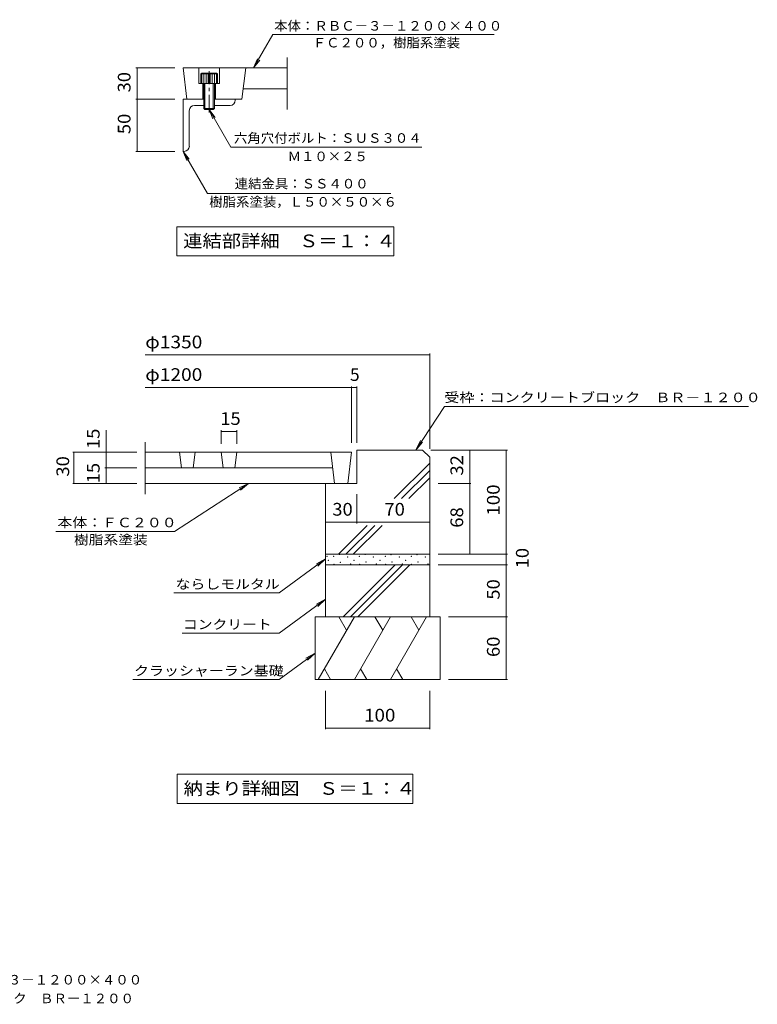
# Model space of a CAD drawing. Units: millimetres. Extents: x -1642 to 1895, y -1370 to 1272.
# Drawn here: x 127 to 1895, y -1370 to 990 of the extents above; entities that cross this region are included whole.
import ezdxf

# ---------------------------------------------------------------- set-up
doc = ezdxf.new("R2010")
doc.units = ezdxf.units.MM
doc.header["$LTSCALE"] = 10
doc.linetypes.add('JWW_CENTER1', pattern=[6.773333, 4.233333, -0.846667, 0.846667, -0.846667])
for name, color, linetype in [('8-0', 7, 'Continuous'), ('8-1', 7, 'Continuous'), ('8-3', 7, 'Continuous'), ('8-4', 7, 'Continuous'), ('8-5', 7, 'Continuous'), ('8-E', 7, 'Continuous'), ('F-5', 7, 'Continuous')]:
    doc.layers.add(name, color=color, linetype=linetype)
doc.styles.add('ＭＳ ゴシック', font='txt', dxfattribs={"height": 1})

msp = doc.modelspace()

# ---------------------------------------------------------------- linework, layer by layer
at = {"layer": '8-0', "color": 7, "linetype": 'Continuous', "lineweight": 9}
for p, q in [((405.1, 874.7), (498.5, 874.7)), ((408.1, 874.7), (408.1, 799.7)), ((405.1, 799.7), (498.5, 799.7)), ((408.1, 799.7), (408.1, 674.7)), ((405.1, 674.7), (498.5, 674.7))]:
    msp.add_line(p, q, dxfattribs=at)
at = {"layer": '8-0', "color": 3, "linetype": 'Continuous', "lineweight": 9}
for p, q in [((518.5, 874.7), (527.7, 799.7)), ((668.5, 874.7), (659.2, 799.7)), ((427.7, -22.2), (427.7, -147.2)), ((922.5, -46.4), (427.7, -46.4)), ((510, -46.4), (514.6, -83.9)), ((547.5, -46.4), (542.9, -83.9)), ((610, -46.4), (614.6, -83.9)), ((647.5, -46.4), (642.9, -83.9)), ((872.5, -46.4), (881.7, -121.4)), ((922.5, -46.4), (913.3, -121.4)), ((877.1, -83.9), (427.7, -83.9)), ((913.3, -121.4), (427.7, -121.4))]:
    msp.add_line(p, q, dxfattribs=at)
at = {"layer": '8-0', "color": 7, "linetype": 'Continuous', "lineweight": 9, "const_width": 1}
for points in [[(408.6, 874.7, 0.414214), (408.1, 875.2, 0.414214), (407.6, 874.7, 0.414214), (408.1, 874.2, 0.414214)], [(408.6, 799.7, 0.414214), (408.1, 800.2, 0.414214), (407.6, 799.7, 0.414214), (408.1, 799.2, 0.414214)], [(408.6, 674.7, 0.414214), (408.1, 675.2, 0.414214), (407.6, 674.7, 0.414214), (408.1, 674.2, 0.414214)]]:
    msp.add_lwpolyline(points, format="xyb", close=True, dxfattribs=at)
at = {"layer": '8-1', "color": 2, "linetype": 'Continuous', "lineweight": 9}
for p, q in [((935, -41.4), (935, -121.4)), ((1092.5, -41.4), (935, -41.4)), ((1092.5, -41.4), (1110, -58.9)), ((1110, -58.9), (1110, -291.4)), ((1024.8, -157.8), (1110, -72.6)), ((1042.5, -157.8), (1110, -90.3)), ((1060.1, -157.8), (1110, -107.9)), ((935, -121.4), (860, -121.4)), ((860, -121.4), (860, -291.4)), ((891.1, -291.4), (960.2, -222.4)), ((908.8, -291.4), (977.9, -222.4)), ((926.5, -291.4), (995.6, -222.4))]:
    msp.add_line(p, q, dxfattribs=at)
at = {"layer": '8-3', "color": 6, "linetype": 'Continuous', "lineweight": 9}
for p, q in [((860, -291.4), (860, -441.4)), ((1110, -291.4), (860, -291.4)), ((1110, -291.4), (1110, -441.4)), ((1110, -316.4), (860, -316.4)), ((902, -441.4), (1027, -316.4)), ((919.6, -441.4), (1044.6, -316.4)), ((937.3, -441.4), (1062.3, -316.4)), ((835, -441.4), (835, -591.4)), ((1135, -441.4), (835, -441.4)), ((929.1, -441.4), (842.5, -591.4)), ((892, -441.4), (910.6, -473.6)), ((1015.8, -441.4), (929.1, -591.4)), ((978.6, -441.4), (997.2, -473.6)), ((1102.4, -441.4), (1015.7, -591.4)), ((1065.2, -441.4), (1083.8, -473.6)), ((1135, -441.4), (1135, -591.4)), ((857.3, -565.8), (872.1, -591.4)), ((943.9, -565.8), (958.7, -591.4)), ((1030.5, -565.8), (1045.3, -591.4)), ((1135, -591.4), (835, -591.4))]:
    msp.add_line(p, q, dxfattribs=at)
at = {"layer": '8-4', "color": 3, "linetype": 'Continuous', "lineweight": 9}
for p, q in [((768.4, 774.7), (768.4, 899.7)), ((768.4, 874.7), (518.5, 874.7)), ((555.9, 874.7), (555.9, 837.2)), ((606, 874.7), (606, 837.2)), ((606, 837.2), (555.9, 837.2)), ((566, 837.2), (566, 799.7)), ((596, 837.2), (596, 799.7)), ((768.4, 824.7), (662.3, 824.7)), ((659.2, 799.7), (643.4, 799.7))]:
    msp.add_line(p, q, dxfattribs=at)
at = {"layer": '8-4', "color": 2, "linetype": 'Continuous', "lineweight": 9}
for p, q in [((560.9, 860.7), (563.5, 862.2)), ((600.9, 860.7), (560.9, 860.7)), ((560.9, 860.7), (560.9, 837.2)), ((598.4, 862.2), (563.5, 862.2)), ((563.5, 860.7), (563.5, 837.2)), ((568.4, 860.7), (568.4, 777.2)), ((573.5, 860.7), (573.5, 837.2)), ((578.5, 860.7), (578.5, 837.2)), ((583.5, 860.7), (583.5, 837.2)), ((588.5, 860.7), (588.5, 837.2)), ((593.5, 860.7), (593.5, 837.2)), ((600.9, 860.7), (598.4, 862.2)), ((598.5, 860.7), (598.5, 837.2)), ((600.9, 837.2), (600.9, 860.7)), ((570.9, 837.2), (570.9, 774.7)), ((590.9, 774.7), (590.9, 837.2)), ((593.4, 777.2), (593.4, 837.2)), ((568.4, 777.2), (593.4, 777.2)), ((568.4, 777.2), (570.9, 774.7)), ((590.9, 774.7), (570.9, 774.7)), ((593.4, 777.2), (590.9, 774.7))]:
    msp.add_line(p, q, dxfattribs=at)
at = {"layer": '8-4', "color": 2, "linetype": 'JWW_CENTER1', "lineweight": 9}
msp.add_line((580.9, 768.1), (580.9, 866.7), dxfattribs=at)
at = {"layer": '8-4', "color": 4, "linetype": 'Continuous', "lineweight": 9}
for p, q in [((518.5, 799.7), (518.5, 674.7)), ((568.4, 799.7), (518.5, 799.7)), ((568.4, 784.7), (545.9, 784.7)), ((593.4, 799.7), (643.4, 799.7)), ((631, 784.7), (593.4, 784.7)), ((643.4, 797.2), (643.4, 799.7)), ((533.4, 687.2), (533.4, 772.2)), ((521, 674.7), (518.5, 674.7))]:
    msp.add_line(p, q, dxfattribs=at)
at = {"layer": '8-4', "color": 7, "linetype": 'Continuous', "lineweight": 9}
for p, q in [((1110, 189.7), (1110, -38.9)), ((427.7, 186.7), (1110, 186.7)), ((427.7, 108.6), (935, 108.6)), ((922.5, 110.8), (922.5, -24)), ((935, 110.8), (935, -24)), ((333.9, 6), (333.9, -83.9)), ((610, 6.2), (610, -26.4)), ((610, 3.2), (647.5, 3.2)), ((647.5, 6.2), (647.5, -26.4)), ((253.8, -46.4), (407.7, -46.4)), ((256.8, -121.4), (256.8, -46.4)), ((314.2, -46.4), (407.7, -46.4)), ((1208.8, -41.4), (1112.5, -41.4)), ((1296.3, -41.4), (1130, -41.4)), ((1205.8, -41.4), (1205.8, -121.4)), ((1293.3, -41.4), (1293.3, -291.4)), ((330.9, -83.9), (407.7, -83.9)), ((333.9, -83.9), (333.9, -121.4)), ((253.8, -121.4), (407.7, -121.4)), ((314.2, -121.4), (407.7, -121.4)), ((498.1, -237), (675.1, -121.4)), ((675.1, -121.4), (652.6, -132.2)), ((675.1, -121.4), (656.2, -137.7)), ((1208.8, -121.4), (1130, -121.4)), ((1205.8, -121.4), (1205.8, -291.4)), ((935, -217.5), (935, -147.1)), ((860, -217.5), (860, -206.8)), ((1110, -211.5), (1110, -206.8)), ((935, -214.5), (860, -214.5)), ((1110, -214.5), (935, -214.5)), ((748.7, -383.8), (860, -302.5)), ((860, -302.5), (838, -314.5)), ((860, -302.5), (841.9, -319.8)), ((862.9, -295.7), (863.6, -295.7)), ((862.9, -296.4), (862.9, -295.7)), ((863.6, -296.4), (862.9, -296.4)), ((863.6, -295.7), (863.6, -296.4)), ((866.2, -305.6), (867, -305.6)), ((866.2, -305.6), (866.2, -306.4)), ((867, -306.4), (866.2, -306.4)), ((867, -305.6), (867, -306.4)), ((879.3, -296.1), (880.1, -296.1)), ((879.3, -296.9), (879.3, -296.1)), ((880.1, -296.9), (879.3, -296.9)), ((880.1, -296.1), (880.1, -296.9)), ((893.2, -292.2), (893.9, -292.2)), ((893.2, -293), (893.2, -292.2)), ((893.9, -293), (893.2, -293)), ((893.9, -292.2), (893.9, -293)), ((912.9, -297.7), (913.7, -297.7)), ((912.9, -298.5), (912.9, -297.7)), ((913.7, -298.5), (912.9, -298.5)), ((913.7, -297.7), (913.7, -298.5)), ((927.8, -305.3), (928.5, -305.3)), ((927.8, -305.3), (927.8, -306.1)), ((928.5, -306.1), (927.8, -306.1)), ((928.5, -305.3), (928.5, -306.1)), ((940.9, -295.8), (941.6, -295.8)), ((940.9, -296.6), (940.9, -295.8)), ((941.6, -296.6), (940.9, -296.6)), ((941.6, -295.8), (941.6, -296.6)), ((954.7, -291.9), (955.4, -291.9)), ((954.7, -292.6), (954.7, -291.9)), ((955.4, -292.6), (954.7, -292.6)), ((955.4, -291.9), (955.4, -292.6)), ((974.4, -297.4), (975.2, -297.4)), ((974.4, -298.1), (974.4, -297.4)), ((975.2, -298.1), (974.4, -298.1)), ((975.2, -297.4), (975.2, -298.1)), ((989.9, -305.3), (990.7, -305.3)), ((989.9, -305.3), (989.9, -306.1)), ((990.7, -306.1), (989.9, -306.1)), ((990.7, -305.3), (990.7, -306.1)), ((1003, -295.8), (1003.8, -295.8)), ((1003, -296.6), (1003, -295.8)), ((1003.8, -296.6), (1003, -296.6)), ((1003.8, -295.8), (1003.8, -296.6)), ((1016.9, -291.9), (1017.6, -291.9)), ((1016.9, -292.6), (1016.9, -291.9)), ((1017.6, -292.6), (1016.9, -292.6)), ((1017.6, -291.9), (1017.6, -292.6)), ((1036.6, -297.4), (1037.4, -297.4)), ((1036.6, -298.1), (1036.6, -297.4)), ((1037.4, -298.1), (1036.6, -298.1)), ((1037.4, -297.4), (1037.4, -298.1)), ((1052.1, -305.3), (1052.9, -305.3)), ((1052.1, -305.3), (1052.1, -306.1)), ((1052.9, -306.1), (1052.1, -306.1)), ((1052.9, -305.3), (1052.9, -306.1)), ((1065.2, -295.8), (1066, -295.8)), ((1065.2, -296.6), (1065.2, -295.8)), ((1066, -296.6), (1065.2, -296.6)), ((1066, -295.8), (1066, -296.6)), ((1079, -291.9), (1079.8, -291.9)), ((1079, -292.6), (1079, -291.9)), ((1079.8, -292.6), (1079, -292.6)), ((1079.8, -291.9), (1079.8, -292.6)), ((1098.8, -297.4), (1099.5, -297.4)), ((1098.8, -298.1), (1098.8, -297.4)), ((1099.5, -298.1), (1098.8, -298.1)), ((1099.5, -297.4), (1099.5, -298.1)), ((1296.3, -291.4), (1130, -291.4)), ((1208.8, -291.4), (1150, -291.4)), ((1293.3, -291.4), (1293.3, -316.4)), ((879.8, -315.4), (880.6, -315.4)), ((879.8, -316.2), (879.8, -315.4)), ((880.6, -316.2), (879.8, -316.2)), ((880.6, -315.4), (880.6, -316.2)), ((895.1, -310), (895.9, -310)), ((895.1, -310.7), (895.1, -310)), ((895.9, -310.7), (895.1, -310.7)), ((895.9, -310), (895.9, -310.7)), ((919.8, -314.5), (920.6, -314.5)), ((919.8, -315.2), (919.8, -314.5)), ((920.6, -315.2), (919.8, -315.2)), ((920.6, -314.5), (920.6, -315.2)), ((941.4, -315.1), (942.1, -315.1)), ((941.4, -315.8), (941.4, -315.1)), ((942.1, -315.8), (941.4, -315.8)), ((942.1, -315.1), (942.1, -315.8)), ((956.7, -309.7), (957.4, -309.7)), ((956.7, -310.4), (956.7, -309.7)), ((957.4, -310.4), (956.7, -310.4)), ((957.4, -309.7), (957.4, -310.4)), ((981.4, -314.2), (982.1, -314.2)), ((981.4, -314.9), (981.4, -314.2)), ((982.1, -314.9), (981.4, -314.9)), ((982.1, -314.2), (982.1, -314.9)), ((1003.5, -315.1), (1004.3, -315.1)), ((1003.5, -315.8), (1003.5, -315.1)), ((1004.3, -315.8), (1003.5, -315.8)), ((1004.3, -315.1), (1004.3, -315.8)), ((1018.8, -309.7), (1019.6, -309.7)), ((1018.8, -310.4), (1018.8, -309.7)), ((1019.6, -310.4), (1018.8, -310.4)), ((1019.6, -309.7), (1019.6, -310.4)), ((1043.5, -314.2), (1044.3, -314.2)), ((1043.5, -314.9), (1043.5, -314.2)), ((1044.3, -314.9), (1043.5, -314.9)), ((1044.3, -314.2), (1044.3, -314.9)), ((1065.7, -315.1), (1066.5, -315.1)), ((1065.7, -315.8), (1065.7, -315.1)), ((1066.5, -315.8), (1065.7, -315.8)), ((1066.5, -315.1), (1066.5, -315.8)), ((1081, -309.7), (1081.8, -309.7)), ((1081, -310.4), (1081, -309.7)), ((1081.8, -310.4), (1081, -310.4)), ((1081.8, -309.7), (1081.8, -310.4)), ((1105.7, -314.2), (1106.4, -314.2)), ((1105.7, -314.9), (1105.7, -314.2)), ((1106.4, -314.9), (1105.7, -314.9)), ((1106.4, -314.2), (1106.4, -314.9)), ((1296.3, -316.4), (1130, -316.4)), ((1293.3, -316.4), (1293.3, -441.4)), ((496.3, -383.8), (748.7, -383.8)), ((748.7, -480.3), (860, -399)), ((860, -399), (838, -411)), ((860, -399), (841.9, -416.3)), ((1296.3, -441.4), (1155, -441.4)), ((1293.3, -441.4), (1293.3, -591.4)), ((515.9, -480.3), (748.7, -480.3)), ((748.7, -591.4), (835, -528.4)), ((835, -528.4), (813, -540.4)), ((835, -528.4), (816.9, -545.6)), ((397.9, -591.4), (748.7, -591.4)), ((1296.3, -591.4), (1155, -591.4)), ((860, -711), (860, -619)), ((1110, -711), (1110, -619)), ((860, -708), (1110, -708))]:
    msp.add_line(p, q, dxfattribs=at)
at = {"layer": '8-4', "color": 7, "linetype": 'Continuous', "lineweight": 9, "const_width": 1}
for points in [[(1110.5, 186.7, 0.414214), (1110, 187.2, 0.414214), (1109.5, 186.7, 0.414214), (1110, 186.2, 0.414214)], [(923, 108.6, 0.414214), (922.5, 109.1, 0.414214), (922, 108.6, 0.414214), (922.5, 108.1, 0.414214)], [(935.5, 108.6, 0.414214), (935, 109.1, 0.414214), (934.5, 108.6, 0.414214), (935, 108.1, 0.414214)], [(610.5, 3.2, 0.414214), (610, 3.7, 0.414214), (609.5, 3.2, 0.414214), (610, 2.7, 0.414214)], [(648, 3.2, 0.414214), (647.5, 3.7, 0.414214), (647, 3.2, 0.414214), (647.5, 2.7, 0.414214)], [(257.3, -46.4, 0.414214), (256.8, -45.9, 0.414214), (256.3, -46.4, 0.414214), (256.8, -46.9, 0.414214)], [(334.4, -46.4, 0.414214), (333.9, -45.9, 0.414214), (333.4, -46.4, 0.414214), (333.9, -46.9, 0.414214)], [(1206.3, -41.4, 0.414214), (1205.8, -40.9, 0.414214), (1205.3, -41.4, 0.414214), (1205.8, -41.9, 0.414214)], [(1293.8, -41.4, 0.414214), (1293.3, -40.9, 0.414214), (1292.8, -41.4, 0.414214), (1293.3, -41.9, 0.414214)], [(334.4, -83.9, 0.414214), (333.9, -83.4, 0.414214), (333.4, -83.9, 0.414214), (333.9, -84.4, 0.414214)], [(257.3, -121.4, 0.414214), (256.8, -120.9, 0.414214), (256.3, -121.4, 0.414214), (256.8, -121.9, 0.414214)], [(334.4, -121.4, 0.414214), (333.9, -120.9, 0.414214), (333.4, -121.4, 0.414214), (333.9, -121.9, 0.414214)], [(1206.3, -121.4, 0.414214), (1205.8, -120.9, 0.414214), (1205.3, -121.4, 0.414214), (1205.8, -121.9, 0.414214)], [(860.5, -214.5, 0.414214), (860, -214, 0.414214), (859.5, -214.5, 0.414214), (860, -215, 0.414214)], [(935.5, -214.5, 0.414214), (935, -214, 0.414214), (934.5, -214.5, 0.414214), (935, -215, 0.414214)], [(1110.5, -214.5, 0.414214), (1110, -214, 0.414214), (1109.5, -214.5, 0.414214), (1110, -215, 0.414214)], [(1206.3, -291.4, 0.414214), (1205.8, -290.9, 0.414214), (1205.3, -291.4, 0.414214), (1205.8, -291.9, 0.414214)], [(1293.8, -291.4, 0.414214), (1293.3, -290.9, 0.414214), (1292.8, -291.4, 0.414214), (1293.3, -291.9, 0.414214)], [(1293.8, -316.4, 0.414214), (1293.3, -315.9, 0.414214), (1292.8, -316.4, 0.414214), (1293.3, -316.9, 0.414214)], [(1293.8, -441.4, 0.414214), (1293.3, -440.9, 0.414214), (1292.8, -441.4, 0.414214), (1293.3, -441.9, 0.414214)], [(1293.8, -591.4, 0.414214), (1293.3, -590.9, 0.414214), (1292.8, -591.4, 0.414214), (1293.3, -591.9, 0.414214)], [(860.5, -708, 0.414214), (860, -707.5, 0.414214), (859.5, -708, 0.414214), (860, -708.5, 0.414214)], [(1110.5, -708, 0.414214), (1110, -707.5, 0.414214), (1109.5, -708, 0.414214), (1110, -708.5, 0.414214)]]:
    msp.add_lwpolyline(points, format="xyb", close=True, dxfattribs=at)
at = {"layer": '8-4', "color": 4, "linetype": 'Continuous', "lineweight": 9}
for centre, start, end in [((545.9, 772.2), 90, 180), ((631, 797.2), 270, 0), ((521, 687.2), 270, 0)]:
    msp.add_arc(centre, 12.5, start, end, dxfattribs=at)
at = {"layer": '8-5', "color": 7, "linetype": 'Continuous', "lineweight": 9}
for p, q in [((503.6, 494.1), (1023.6, 494.1)), ((503.6, 494.1), (503.6, 424.1)), ((1023.6, 494.1), (1023.6, 424.1)), ((503.6, 424.1), (1023.6, 424.1)), ((1145.1, 63.3), (1076.6, -41.4)), ((1145.1, 63.3), (1874.5, 63.3)), ((1076.6, -41.4), (1087.4, -18.9)), ((1076.6, -41.4), (1092.9, -22.5)), ((213, -237), (498.1, -237)), ((504.6, -818.7), (1069.6, -818.7)), ((504.6, -818.7), (504.6, -888.7)), ((1069.6, -818.7), (1069.6, -888.7)), ((504.6, -888.7), (1069.6, -888.7))]:
    msp.add_line(p, q, dxfattribs=at)
at = {"layer": '8-E', "color": 7, "linetype": 'Continuous', "lineweight": 9}
for p, q in [((687.6, 874.7), (733.8, 954.7)), ((733.8, 954.7), (1264.8, 954.7)), ((687.6, 874.7), (696.8, 896.8)), ((687.6, 874.7), (702.2, 893.7)), ((580.9, 774.7), (595.6, 755.6)), ((580.9, 774.7), (590.1, 752.5)), ((580.9, 774.7), (632.8, 684.8)), ((1090.6, 684.8), (632.8, 684.8)), ((518.5, 674.7), (576.9, 573.4)), ((518.5, 674.7), (533.1, 655.6)), ((518.5, 674.7), (527.6, 652.5)), ((1016.3, 573.4), (576.9, 573.4))]:
    msp.add_line(p, q, dxfattribs=at)

# ---------------------------------------------------------------- texts
at = {"layer": '8-0', "color": 2, "linetype": 'Continuous', "lineweight": 211, "style": 'ＭＳ ゴシック', "width": 1.0625}
for s, p in [('30', (392.4, 815.9)), ('50', (392.4, 715.9))]:
    msp.add_text(s, height=30.48, rotation=90, dxfattribs=at).set_placement(p)
at = {"layer": '8-4', "color": 2, "linetype": 'Continuous', "lineweight": 211, "style": 'ＭＳ ゴシック'}
for s, width, p in [('φ1350', 1.104167, (427.7, 202.4)), ('φ1200', 1.104167, (427.7, 124.2)), ('15', 1.0625, (607.5, 18.8)), ('30', 1.0625, (876.2, -198.8)), ('70', 1.0625, (1001.2, -198.8)), ('100', 1.083333, (952.5, -692.4))]:
    msp.add_text(s, height=30.48, dxfattribs=dict(at, width=width)).set_placement(p)
msp.add_text('5', height=30.5, dxfattribs=at).set_placement((918.7, 124.2))
for s, width, p in [('15', 1.0625, (318.3, -39.1)), ('32', 1.0625, (1190.1, -102.7)), ('15', 1.0625, (318.3, -121.3)), ('100', 1.083333, (1277.6, -198.9)), ('68', 1.0625, (1190.1, -227.7)), ('10', 1.0625, (1347.1, -325.2)), ('50', 1.0625, (1277.6, -400.2)), ('60', 1.0625, (1277.6, -537.7))]:
    msp.add_text(s, height=30.48, rotation=90, dxfattribs=dict(at, width=width)).set_placement(p)
at = {"layer": '8-4', "color": 7, "linetype": 'Continuous', "lineweight": 211, "style": 'ＭＳ ゴシック', "width": 1.0625}
msp.add_text('30', height=30.48, rotation=90, dxfattribs=at).set_placement((245.2, -105.2))
at = {"layer": '8-4', "color": 7, "linetype": 'Continuous', "lineweight": 9, "style": 'ＭＳ ゴシック'}
for s, width, p in [('ならしモルタル', 1.142857, (500.5, -374.4)), ('コンクリート', 1.138889, (518, -470.9)), ('クラッシャーラン基礎', 1.15, (400.8, -582))]:
    msp.add_text(s, height=22.86, dxfattribs=dict(at, width=width)).set_placement(p)
at = {"layer": '8-5', "color": 2, "linetype": 'Continuous', "lineweight": 9, "style": 'ＭＳ ゴシック'}
for s, width, p in [('連結部詳細\u3000Ｓ＝１：４', 1.113636, (518.6, 444.7)), ('納まり詳細図\u3000Ｓ＝１：４', 1.114583, (519.6, -868))]:
    msp.add_text(s, height=30.48, dxfattribs=dict(at, width=width)).set_placement(p)
at = {"layer": '8-5', "color": 7, "linetype": 'Continuous', "lineweight": 9, "style": 'ＭＳ ゴシック'}
for s, width, p in [('受枠：コンクリートブロック\u3000ＢＲ－１２００', 1.15873, (1144.8, 73.3)), ('本体：ＦＣ２００', 1.145833, (217.1, -226.6)), ('樹脂系塗装', 1.133333, (256.8, -267.9))]:
    msp.add_text(s, height=22.86, dxfattribs=dict(at, width=width)).set_placement(p)
at = {"layer": '8-E', "color": 3, "linetype": 'Continuous', "lineweight": 9, "style": 'ＭＳ ゴシック'}
for s, width, p in [('本体：ＲＢＣ－３－１２００×４００', 1.031373, (736.8, 964.2)), ('ＦＣ２００，樹脂系塗装', 1.030303, (829.3, 923.8)), ('六角穴付ボルト：ＳＵＳ３０４', 1.030952, (640.3, 695.2)), ('Ｍ１０×２５', 1.027778, (769.2, 651.2)), ('連結金具：ＳＳ４００', 1.03, (642.1, 585.8)), ('樹脂系塗装，Ｌ５０×５０×６', 1.030952, (581.1, 542.1))]:
    msp.add_text(s, height=22.86, dxfattribs=dict(at, width=width)).set_placement(p)
at = {"layer": 'F-5', "color": 7, "linetype": 'Continuous', "lineweight": 9, "style": 'ＭＳ ゴシック'}
for s, width, p in [('丸型\u3000格子タイプ\u3000支柱穴４ヶ\u3000ガーデングレート\u3000ＲＢＣ－３－１２００×４００', 1.032456, (-803.3, -1322.9)), ('丸型用\u3000コンクリートブロック\u3000ＢＲー１２００', 1.031818, (-307.3, -1367.7))]:
    msp.add_text(s, height=22.86, dxfattribs=dict(at, width=width)).set_placement(p)

doc.saveas('drawing.dxf')
